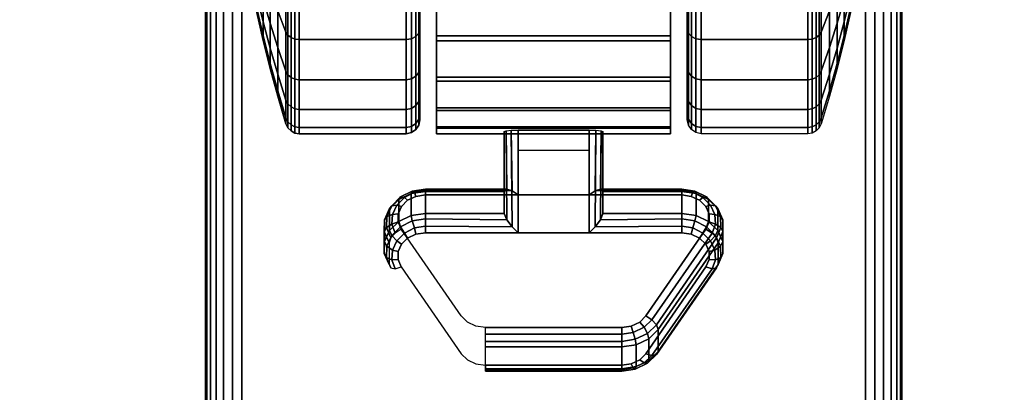
# Model space of a CAD drawing. Units: inches. Extents: x -0.2 to 60, y -30 to 0.
# Drawn here: x 5.1 to 8.6, y -8.1 to -6.7 of the extents above; entities that cross this region are included whole.
import ezdxf

# ---------------------------------------------------------------- set-up
doc = ezdxf.new("R2010")
doc.units = ezdxf.units.IN
doc.header["$MEASUREMENT"] = 0
for name, color, linetype in [('A-FURN-3-TABLE-LEG-CASTER-LOCK', 253, 'Continuous'), ('A-FURN-3-TABLE-LEG-CASTER-TREAD', 251, 'Continuous'), ('A-FURN-3-TABLE-LEG-CASTER-TRIM', 253, 'Continuous'), ('A-FURN-3-TABLE-LEG-FOOT', 253, 'Continuous'), ('A-FURN-3-TABLE-SURFACE-BOTTOM', 255, 'Continuous'), ('A-FURN-3-TABLE-SURFACE-TOP-HPL_TFL', 255, 'Continuous')]:
    doc.layers.add(name, color=color, linetype=linetype)

msp = doc.modelspace()

# ---------------------------------------------------------------- linework, layer by layer
at = {"layer": 'A-FURN-3-TABLE-LEG-CASTER-LOCK'}
for points in [[(6.8228, -7.3501, 1.1969), (6.8228, -7.4282, 1.3085), (6.8228, -7.1358, 1.5132), (6.8228, -7.1346, 1.3478)], [(7.1272, -7.3623, 1.1273), (6.8728, -7.3623, 1.1273), (6.8728, -7.129, 1.2907), (7.1272, -7.129, 1.2907)], [(6.8728, -7.4978, 1.3208), (7.1272, -7.4978, 1.3208), (7.1272, -7.1308, 1.5778), (6.8728, -7.1308, 1.5778)], [(7.1772, -7.4282, 1.3085), (7.1772, -7.3501, 1.1969), (7.1772, -7.1346, 1.3478), (7.1772, -7.1358, 1.5132)], [(6.8728, -7.2012, 1.2401), (7.1272, -7.2012, 1.2401), (7.1272, -7.3623, 1.1273), (6.8728, -7.3623, 1.1273)], [(6.5398, -7.3501, 1.1969), (6.5398, -7.4282, 1.3085), (6.8228, -7.4282, 1.3085), (6.8228, -7.3501, 1.1969)], [(7.1772, -7.3501, 1.1969), (7.1772, -7.4282, 1.3085), (7.4602, -7.4282, 1.3085), (7.4602, -7.3501, 1.1969)], [(7.5907, -7.5336, 1.0684), (7.5907, -7.6117, 1.18), (7.375, -7.923, 0.962), (7.375, -7.8449, 0.8504)], [(7.2445, -7.9852, 0.9185), (6.7555, -7.9852, 0.9185), (6.7555, -7.9071, 0.8069), (7.2445, -7.9071, 0.8069)]]:
    msp.add_3dface(points, dxfattribs=at)
for points, invisible_edges in [([(7.5243, -7.3814, 1.1139), (7.5467, -7.403, 1.0988), (6.4533, -7.403, 1.0988), (6.4757, -7.3814, 1.1139)], 10), ([(7.4943, -7.3673, 1.1238), (7.5243, -7.3814, 1.1139), (6.4757, -7.3814, 1.1139), (6.5057, -7.3673, 1.1238)], 10), ([(7.4602, -7.3623, 1.1273), (7.4943, -7.3673, 1.1238), (6.5057, -7.3673, 1.1238), (6.5398, -7.3623, 1.1273)], 2), ([(7.5467, -7.403, 1.0988), (7.5586, -7.4296, 1.0801), (6.4414, -7.4296, 1.0801), (6.4533, -7.403, 1.0988)], 10), ([(7.5586, -7.4296, 1.0801), (7.5588, -7.458, 1.0603), (6.4412, -7.458, 1.0603), (6.4414, -7.4296, 1.0801)], 10), ([(7.5588, -7.458, 1.0603), (7.5472, -7.4847, 1.0416), (6.4528, -7.4847, 1.0416), (6.4412, -7.458, 1.0603)], 10), ([(7.5472, -7.4847, 1.0416), (7.3315, -7.796, 0.8236), (6.6685, -7.796, 0.8236), (6.4528, -7.4847, 1.0416)], 10), ([(6.4757, -7.5169, 1.3074), (6.4533, -7.5385, 1.2923), (7.5467, -7.5385, 1.2923), (7.5243, -7.5169, 1.3074)], 10), ([(6.5057, -7.5027, 1.3173), (6.4757, -7.5169, 1.3074), (7.5243, -7.5169, 1.3074), (7.4943, -7.5027, 1.3173)], 10), ([(6.5398, -7.4978, 1.3208), (6.5057, -7.5027, 1.3173), (7.4943, -7.5027, 1.3173), (7.4602, -7.4978, 1.3208)], 2), ([(6.4414, -7.5651, 1.2737), (6.4412, -7.5935, 1.2538), (7.5588, -7.5935, 1.2538), (7.5586, -7.5651, 1.2737)], 10), ([(6.4533, -7.5385, 1.2923), (6.4414, -7.5651, 1.2737), (7.5586, -7.5651, 1.2737), (7.5467, -7.5385, 1.2923)], 10), ([(6.4412, -7.5935, 1.2538), (6.4528, -7.6202, 1.2351), (7.5472, -7.6202, 1.2351), (7.5588, -7.5935, 1.2538)], 10), ([(6.4528, -7.6202, 1.2351), (6.6685, -7.9315, 1.0171), (7.3315, -7.9315, 1.0171), (7.5472, -7.6202, 1.2351)], 10), ([(7.3315, -7.796, 0.8236), (7.3092, -7.818, 0.8082), (6.6908, -7.818, 0.8082), (6.6685, -7.796, 0.8236)], 10), ([(7.3092, -7.818, 0.8082), (7.279, -7.8324, 0.7981), (6.721, -7.8324, 0.7981), (6.6908, -7.818, 0.8082)], 10), ([(7.279, -7.8324, 0.7981), (7.2445, -7.8375, 0.7946), (6.7555, -7.8375, 0.7946), (6.721, -7.8324, 0.7981)], 8), ([(6.6685, -7.9315, 1.0171), (6.6908, -7.9535, 1.0017), (7.3092, -7.9535, 1.0017), (7.3315, -7.9315, 1.0171)], 10), ([(6.6908, -7.9535, 1.0017), (6.721, -7.9679, 0.9916), (7.279, -7.9679, 0.9916), (7.3092, -7.9535, 1.0017)], 10), ([(6.721, -7.9679, 0.9916), (6.7555, -7.9729, 0.9881), (7.2445, -7.9729, 0.9881), (7.279, -7.9679, 0.9916)], 8)]:
    msp.add_3dface(points, dxfattribs=dict(at, invisible_edges=invisible_edges))
at = {"layer": 'A-FURN-3-TABLE-LEG-CASTER-TREAD', "invisible_edges": 10}
for points in [[(6.52, -4.3287, 1.2007), (6.52, -4.3075, 1.4425), (6.52, -7.0925, 1.4425), (6.52, -7.0714, 1.2007)], [(6.52, -4.3075, 1.4425), (6.52, -4.3287, 1.6843), (6.52, -7.0714, 1.6843), (6.52, -7.0925, 1.4425)], [(7.48, -7.0714, 1.2007), (7.48, -7.0925, 1.4425), (7.48, -4.3075, 1.4425), (7.48, -4.3287, 1.2007)], [(7.48, -7.0925, 1.4425), (7.48, -7.0714, 1.6843), (7.48, -4.3287, 1.6843), (7.48, -4.3075, 1.4425)], [(6.52, -4.3915, 0.9662), (6.52, -4.3287, 1.2007), (6.52, -7.0714, 1.2007), (6.52, -7.0085, 0.9662)], [(6.52, -4.3287, 1.6843), (6.52, -4.3915, 1.9188), (6.52, -7.0085, 1.9188), (6.52, -7.0714, 1.6843)], [(7.48, -7.0085, 0.9662), (7.48, -7.0714, 1.2007), (7.48, -4.3287, 1.2007), (7.48, -4.3915, 0.9662)], [(7.48, -7.0714, 1.6843), (7.48, -7.0085, 1.9188), (7.48, -4.3915, 1.9188), (7.48, -4.3287, 1.6843)], [(6.52, -4.4941, 0.7462), (6.52, -4.3915, 0.9662), (6.52, -7.0085, 0.9662), (6.52, -6.906, 0.7462)], [(6.52, -4.3915, 1.9188), (6.52, -4.4941, 2.1388), (6.52, -6.906, 2.1388), (6.52, -7.0085, 1.9188)], [(7.48, -6.906, 0.7462), (7.48, -7.0085, 0.9662), (7.48, -4.3915, 0.9662), (7.48, -4.4941, 0.7462)], [(7.48, -7.0085, 1.9188), (7.48, -6.906, 2.1388), (7.48, -4.4941, 2.1388), (7.48, -4.3915, 1.9188)], [(6.52, -4.6333, 0.5474), (6.52, -4.4941, 0.7462), (6.52, -6.906, 0.7462), (6.52, -6.7667, 0.5474)], [(6.52, -4.4941, 2.1388), (6.52, -4.6333, 2.3376), (6.52, -6.7667, 2.3376), (6.52, -6.906, 2.1388)], [(7.48, -6.7667, 0.5474), (7.48, -6.906, 0.7462), (7.48, -4.4941, 0.7462), (7.48, -4.6333, 0.5474)], [(7.48, -6.906, 2.1388), (7.48, -6.7667, 2.3376), (7.48, -4.6333, 2.3376), (7.48, -4.4941, 2.1388)], [(6.52, -4.8049, 0.3758), (6.52, -4.6333, 0.5474), (6.52, -6.7667, 0.5474), (6.52, -6.5951, 0.3758)], [(6.52, -4.6333, 2.3376), (6.52, -4.8049, 2.5092), (6.52, -6.5951, 2.5092), (6.52, -6.7667, 2.3376)], [(7.48, -6.5951, 0.3758), (7.48, -6.7667, 0.5474), (7.48, -4.6333, 0.5474), (7.48, -4.8049, 0.3758)], [(7.48, -6.7667, 2.3376), (7.48, -6.5951, 2.5092), (7.48, -4.8049, 2.5092), (7.48, -4.6333, 2.3376)]]:
    msp.add_3dface(points, dxfattribs=at)
at = {"layer": 'A-FURN-3-TABLE-LEG-CASTER-TRIM'}
for points, invisible_edges in [([(6.58, -4.2774, 1.6808), (6.58, -4.2576, 1.4286), (6.58, -7.1425, 1.4286), (6.58, -7.1227, 1.6808)], 10), ([(6.58, -4.2576, 1.4286), (6.58, -4.2822, 1.1768), (6.58, -7.1179, 1.1768), (6.58, -7.1425, 1.4286)], 10), ([(6.58, -4.3409, 1.9257), (6.58, -4.2774, 1.6808), (6.58, -7.1227, 1.6808), (6.58, -7.0592, 1.9257)], 10), ([(7.42, -7.1227, 1.6808), (7.42, -7.1425, 1.4286), (7.42, -4.2576, 1.4286), (7.42, -4.2774, 1.6808)], 10), ([(7.42, -7.1425, 1.4286), (7.42, -7.1179, 1.1768), (7.42, -4.2822, 1.1768), (7.42, -4.2576, 1.4286)], 10), ([(7.42, -7.0592, 1.9257), (7.42, -7.1227, 1.6808), (7.42, -4.2774, 1.6808), (7.42, -4.3409, 1.9257)], 10), ([(6.58, -4.2822, 1.1768), (6.58, -4.3504, 0.9332), (6.58, -7.0496, 0.9332), (6.58, -7.1179, 1.1768)], 10), ([(7.42, -7.1179, 1.1768), (7.42, -7.0496, 0.9332), (7.42, -4.3504, 0.9332), (7.42, -4.2822, 1.1768)], 10), ([(6.58, -4.4462, 2.1557), (6.58, -4.3409, 1.9257), (6.58, -7.0592, 1.9257), (6.58, -6.9539, 2.1557)], 10), ([(7.42, -6.9539, 2.1557), (7.42, -7.0592, 1.9257), (7.42, -4.3409, 1.9257), (7.42, -4.4462, 2.1557)], 10), ([(6.58, -4.3504, 0.9332), (6.58, -4.4601, 0.7053), (6.58, -6.9399, 0.7053), (6.58, -7.0496, 0.9332)], 10), ([(7.42, -7.0496, 0.9332), (7.42, -6.9399, 0.7053), (7.42, -4.4601, 0.7053), (7.42, -4.3504, 0.9332)], 10), ([(6.58, -4.5901, 2.3638), (6.58, -4.4462, 2.1557), (6.58, -6.9539, 2.1557), (6.58, -6.81, 2.3638)], 10), ([(7.42, -6.81, 2.3638), (7.42, -6.9539, 2.1557), (7.42, -4.4462, 2.1557), (7.42, -4.5901, 2.3638)], 10), ([(6.58, -4.4601, 0.7053), (6.58, -4.608, 0.5), (6.58, -6.792, 0.5), (6.58, -6.9399, 0.7053)], 8), ([(7.42, -6.9399, 0.7053), (7.42, -6.792, 0.5), (7.42, -4.608, 0.5), (7.42, -4.4601, 0.7053)], 8), ([(6.58, -4.7681, 2.5435), (6.58, -4.5901, 2.3638), (6.58, -6.81, 2.3638), (6.58, -6.632, 2.5435)], 10), ([(7.42, -6.632, 2.5435), (7.42, -6.81, 2.3638), (7.42, -4.5901, 2.3638), (7.42, -4.7681, 2.5435)], 10)]:
    msp.add_3dface(points, dxfattribs=dict(at, invisible_edges=invisible_edges))
msp.add_3dface([(7.42, -6.792, 0.5), (6.58, -6.792, 0.5), (6.58, -4.608, 0.5), (7.42, -4.608, 0.5)], dxfattribs=at)
at = {"layer": 'A-FURN-3-TABLE-SURFACE-BOTTOM', "invisible_edges": 5}
for points in [[(8.718, -0.3319, 41.07), (57.8377, -28.8261, 41.07), (57.4717, -28.8904, 41.07), (5.2353, -0.6039, 41.07)], [(57.1002, -28.8816, 41.07), (1.7631, -0.9863, 41.07), (5.2353, -0.6039, 41.07), (57.4717, -28.8904, 41.07)], [(1.7631, -0.9863, 41.07), (57.1002, -28.8816, 41.07), (53.6873, -28.5188, 41.07), (1.4071, -1.0672, 41.07)], [(50.2598, -28.2621, 41.07), (1.0736, -1.2154, 41.07), (1.4071, -1.0672, 41.07), (53.6873, -28.5188, 41.07)], [(1.0736, -1.2154, 41.07), (50.2598, -28.2621, 41.07), (46.8259, -28.1124, 41.07), (0.7749, -1.4253, 41.07)], [(43.389, -28.0698, 41.07), (0.5225, -1.6889, 41.07), (0.7749, -1.4253, 41.07), (46.8259, -28.1124, 41.07)], [(0.5225, -1.6889, 41.07), (43.389, -28.0698, 41.07), (39.9525, -28.1343, 41.07), (0.3257, -1.9963, 41.07)], [(36.5197, -28.306, 41.07), (0.1921, -2.336, 41.07), (0.3257, -1.9963, 41.07), (39.9525, -28.1343, 41.07)], [(0.1921, -2.336, 41.07), (36.5197, -28.306, 41.07), (33.0939, -28.5845, 41.07), (0.1266, -2.695, 41.07)], [(29.6784, -28.9697, 41.07), (0.1317, -3.06, 41.07), (0.1266, -2.695, 41.07), (33.0939, -28.5845, 41.07)], [(26.202, -29.3641, 41.07), (0.4128, -6.0317, 41.07), (0.1317, -3.06, 41.07), (29.6784, -28.9697, 41.07)], [(22.715, -29.6478, 41.07), (0.6157, -9.0174, 41.07), (0.4128, -6.0317, 41.07), (26.202, -29.3641, 41.07)]]:
    msp.add_3dface(points, dxfattribs=at)
at = {"layer": 'A-FURN-3-TABLE-SURFACE-TOP-HPL_TFL', "invisible_edges": 10}
for points in [[(57.4717, -28.8904, 42.07), (57.8377, -28.8261, 42.07), (8.718, -0.3319, 42.07), (5.2353, -0.6039, 42.07)], [(5.2353, -0.6039, 42.07), (1.7631, -0.9863, 42.07), (57.1002, -28.8816, 42.07), (57.4717, -28.8904, 42.07)], [(53.6873, -28.5188, 42.07), (57.1002, -28.8816, 42.07), (1.7631, -0.9863, 42.07), (1.4071, -1.0672, 42.07)], [(1.4071, -1.0672, 42.07), (1.0736, -1.2154, 42.07), (50.2598, -28.2621, 42.07), (53.6873, -28.5188, 42.07)], [(46.8259, -28.1124, 42.07), (50.2598, -28.2621, 42.07), (1.0736, -1.2154, 42.07), (0.7749, -1.4253, 42.07)], [(0.7749, -1.4253, 42.07), (0.5225, -1.6889, 42.07), (43.389, -28.0698, 42.07), (46.8259, -28.1124, 42.07)], [(39.9525, -28.1343, 42.07), (43.389, -28.0698, 42.07), (0.5225, -1.6889, 42.07), (0.3257, -1.9963, 42.07)], [(0.3257, -1.9963, 42.07), (0.1921, -2.336, 42.07), (36.5197, -28.306, 42.07), (39.9525, -28.1343, 42.07)], [(33.0939, -28.5845, 42.07), (36.5197, -28.306, 42.07), (0.1921, -2.336, 42.07), (0.1266, -2.695, 42.07)], [(0.1266, -2.695, 42.07), (0.1317, -3.06, 42.07), (29.6784, -28.9697, 42.07), (33.0939, -28.5845, 42.07)], [(0.1317, -3.06, 42.07), (0.4128, -6.0317, 42.07), (26.202, -29.3641, 42.07), (29.6784, -28.9697, 42.07)], [(0.4128, -6.0317, 42.07), (0.6157, -9.0174, 42.07), (22.715, -29.6478, 42.07), (26.202, -29.3641, 42.07)]]:
    msp.add_3dface(points, dxfattribs=at)

# ---------------------------------------------------------------- meshes
at = {"layer": 'A-FURN-3-TABLE-LEG-CASTER-LOCK'}
mesh = msp.add_polymesh((2, 4), dxfattribs=at)
for k, corner in enumerate([(6.8228, -7.1346, 1.3478), (6.8295, -7.1317, 1.3187), (6.8478, -7.1297, 1.2981), (6.8728, -7.129, 1.2907), (6.8228, -7.3501, 1.1969), (6.8317, -7.341, 1.1686), (6.8507, -7.3472, 1.1442), (6.8728, -7.3623, 1.1273)]):
    mesh.set_mesh_vertex(divmod(k, 4), corner)
mesh = msp.add_polymesh((2, 4), dxfattribs=at)
for k, corner in enumerate([(6.8728, -7.1308, 1.5778), (6.8478, -7.1314, 1.5694), (6.8295, -7.1333, 1.5462), (6.8228, -7.1358, 1.5132), (6.8728, -7.4978, 1.3208), (6.8507, -7.4768, 1.3292), (6.8317, -7.4517, 1.3267), (6.8228, -7.4282, 1.3085)]):
    mesh.set_mesh_vertex(divmod(k, 4), corner)
mesh = msp.add_polymesh((2, 4), dxfattribs=at)
for k, corner in enumerate([(7.1772, -7.3501, 1.1969), (7.1683, -7.341, 1.1686), (7.1493, -7.3472, 1.1442), (7.1272, -7.3623, 1.1273), (7.1772, -7.1346, 1.3478), (7.1705, -7.1317, 1.3187), (7.1522, -7.1297, 1.2981), (7.1272, -7.129, 1.2907)]):
    mesh.set_mesh_vertex(divmod(k, 4), corner)
mesh = msp.add_polymesh((2, 4), dxfattribs=at)
for k, corner in enumerate([(7.1272, -7.4978, 1.3208), (7.1493, -7.4768, 1.3292), (7.1683, -7.4517, 1.3267), (7.1772, -7.4282, 1.3085), (7.1272, -7.1308, 1.5778), (7.1522, -7.1314, 1.5694), (7.1705, -7.1333, 1.5462), (7.1772, -7.1358, 1.5132)]):
    mesh.set_mesh_vertex(divmod(k, 4), corner)
mesh = msp.add_polymesh((7, 4), dxfattribs=at)
for k, corner in enumerate([(6.5398, -7.3501, 1.1969), (6.5398, -7.3412, 1.1726), (6.5398, -7.3457, 1.1471), (6.5398, -7.3623, 1.1273), (6.4886, -7.3574, 1.1918), (6.4926, -7.3485, 1.1675), (6.5005, -7.3523, 1.1425), (6.5057, -7.3673, 1.1238), (6.4436, -7.3786, 1.1769), (6.4505, -7.3693, 1.1529), (6.4647, -7.371, 1.1294), (6.4757, -7.3814, 1.1139), (6.4101, -7.4111, 1.1542), (6.4186, -7.4008, 1.1309), (6.4369, -7.399, 1.1098), (6.4533, -7.403, 1.0988), (6.3922, -7.451, 1.1262), (6.4009, -7.4391, 1.104), (6.4209, -7.4326, 1.0862), (6.4414, -7.4296, 1.0801), (6.3919, -7.4935, 1.0964), (6.3996, -7.4794, 1.0758), (6.4187, -7.4674, 1.0619), (6.4412, -7.458, 1.0603), (6.4093, -7.5336, 1.0684), (6.4151, -7.5165, 1.0498), (6.4311, -7.4986, 1.04), (6.4528, -7.4847, 1.0416)]):
    mesh.set_mesh_vertex(divmod(k, 4), corner)
mesh = msp.add_polymesh((2, 7), dxfattribs=at)
for k, corner in enumerate([(6.5398, -7.3501, 1.1969), (6.4886, -7.3574, 1.1918), (6.4436, -7.3786, 1.1769), (6.4101, -7.4111, 1.1542), (6.3922, -7.451, 1.1262), (6.3919, -7.4935, 1.0964), (6.4093, -7.5336, 1.0684), (6.5398, -7.4282, 1.3085), (6.4886, -7.4356, 1.3033), (6.4436, -7.4568, 1.2885), (6.4101, -7.4892, 1.2657), (6.3922, -7.5291, 1.2378), (6.3919, -7.5717, 1.208), (6.4093, -7.6117, 1.18)]):
    mesh.set_mesh_vertex(divmod(k, 7), corner)
mesh = msp.add_polymesh((2, 4), dxfattribs=at)
for k, corner in enumerate([(6.8228, -7.3501, 1.1969), (6.8317, -7.341, 1.1686), (6.8507, -7.3472, 1.1442), (6.8728, -7.3623, 1.1273), (6.5398, -7.3501, 1.1969), (6.5398, -7.3412, 1.1726), (6.5398, -7.3457, 1.1471), (6.5398, -7.3623, 1.1273)]):
    mesh.set_mesh_vertex(divmod(k, 4), corner)
mesh = msp.add_polymesh((2, 4), dxfattribs=at)
for k, corner in enumerate([(7.4602, -7.3501, 1.1969), (7.4602, -7.3412, 1.1726), (7.4602, -7.3457, 1.1471), (7.4602, -7.3623, 1.1273), (7.1772, -7.3501, 1.1969), (7.1683, -7.341, 1.1686), (7.1493, -7.3472, 1.1442), (7.1272, -7.3623, 1.1273)]):
    mesh.set_mesh_vertex(divmod(k, 4), corner)
mesh = msp.add_polymesh((7, 4), dxfattribs=at)
for k, corner in enumerate([(7.5907, -7.5336, 1.0684), (7.5849, -7.5165, 1.0498), (7.5689, -7.4986, 1.04), (7.5472, -7.4847, 1.0416), (7.6081, -7.4935, 1.0964), (7.6004, -7.4794, 1.0758), (7.5813, -7.4674, 1.0619), (7.5588, -7.458, 1.0603), (7.6078, -7.451, 1.1262), (7.5991, -7.4391, 1.104), (7.5791, -7.4326, 1.0862), (7.5586, -7.4296, 1.0801), (7.5899, -7.4111, 1.1542), (7.5814, -7.4008, 1.1309), (7.5631, -7.399, 1.1098), (7.5467, -7.403, 1.0988), (7.5564, -7.3786, 1.1769), (7.5495, -7.3693, 1.1529), (7.5353, -7.371, 1.1294), (7.5243, -7.3814, 1.1139), (7.5114, -7.3574, 1.1918), (7.5074, -7.3485, 1.1675), (7.4995, -7.3523, 1.1425), (7.4943, -7.3673, 1.1238), (7.4602, -7.3501, 1.1969), (7.4602, -7.3412, 1.1726), (7.4602, -7.3457, 1.1471), (7.4602, -7.3623, 1.1273)]):
    mesh.set_mesh_vertex(divmod(k, 4), corner)
mesh = msp.add_polymesh((2, 7), dxfattribs=at)
for k, corner in enumerate([(7.5907, -7.5336, 1.0684), (7.6081, -7.4935, 1.0964), (7.6078, -7.451, 1.1262), (7.5899, -7.4111, 1.1542), (7.5564, -7.3786, 1.1769), (7.5114, -7.3574, 1.1918), (7.4602, -7.3501, 1.1969), (7.5907, -7.6117, 1.18), (7.6081, -7.5717, 1.208), (7.6078, -7.5291, 1.2378), (7.5899, -7.4892, 1.2657), (7.5564, -7.4568, 1.2885), (7.5114, -7.4356, 1.3033), (7.4602, -7.4282, 1.3085)]):
    mesh.set_mesh_vertex(divmod(k, 7), corner)
mesh = msp.add_polymesh((7, 4), dxfattribs=at)
for k, corner in enumerate([(6.5398, -7.4978, 1.3208), (6.5398, -7.4735, 1.3296), (6.5398, -7.448, 1.3251), (6.5398, -7.4282, 1.3085), (6.5057, -7.5027, 1.3173), (6.5005, -7.4801, 1.325), (6.4926, -7.4553, 1.32), (6.4886, -7.4356, 1.3033), (6.4757, -7.5169, 1.3074), (6.4647, -7.4988, 1.3119), (6.4505, -7.4761, 1.3055), (6.4436, -7.4568, 1.2885), (6.4533, -7.5385, 1.2923), (6.4369, -7.5269, 1.2923), (6.4186, -7.5076, 1.2834), (6.4101, -7.4892, 1.2657), (6.4414, -7.5651, 1.2737), (6.4209, -7.5604, 1.2688), (6.4009, -7.5459, 1.2566), (6.3922, -7.5291, 1.2378), (6.4412, -7.5935, 1.2538), (6.4187, -7.5952, 1.2444), (6.3996, -7.5862, 1.2284), (6.3919, -7.5717, 1.208), (6.4528, -7.6202, 1.2351), (6.4311, -7.6265, 1.2225), (6.4151, -7.6234, 1.2024), (6.4093, -7.6117, 1.18)]):
    mesh.set_mesh_vertex(divmod(k, 4), corner)
mesh = msp.add_polymesh((2, 4), dxfattribs=at)
for k, corner in enumerate([(6.5398, -7.4282, 1.3085), (6.5398, -7.448, 1.3251), (6.5398, -7.4735, 1.3296), (6.5398, -7.4978, 1.3208), (6.8228, -7.4282, 1.3085), (6.8317, -7.4517, 1.3267), (6.8507, -7.4768, 1.3292), (6.8728, -7.4978, 1.3208)]):
    mesh.set_mesh_vertex(divmod(k, 4), corner)
mesh = msp.add_polymesh((2, 4), dxfattribs=at)
for k, corner in enumerate([(7.4602, -7.4978, 1.3208), (7.4602, -7.4735, 1.3296), (7.4602, -7.448, 1.3251), (7.4602, -7.4282, 1.3085), (7.1272, -7.4978, 1.3208), (7.1493, -7.4768, 1.3292), (7.1683, -7.4517, 1.3267), (7.1772, -7.4282, 1.3085)]):
    mesh.set_mesh_vertex(divmod(k, 4), corner)
mesh = msp.add_polymesh((7, 4), dxfattribs=at)
for k, corner in enumerate([(7.5472, -7.6202, 1.2351), (7.5689, -7.6265, 1.2225), (7.5849, -7.6234, 1.2024), (7.5907, -7.6117, 1.18), (7.5588, -7.5935, 1.2538), (7.5813, -7.5952, 1.2444), (7.6004, -7.5862, 1.2284), (7.6081, -7.5717, 1.208), (7.5586, -7.5651, 1.2737), (7.5791, -7.5604, 1.2688), (7.5991, -7.5459, 1.2566), (7.6078, -7.5291, 1.2378), (7.5467, -7.5385, 1.2923), (7.5631, -7.5269, 1.2923), (7.5814, -7.5076, 1.2834), (7.5899, -7.4892, 1.2657), (7.5243, -7.5169, 1.3074), (7.5353, -7.4988, 1.3119), (7.5495, -7.4761, 1.3055), (7.5564, -7.4568, 1.2885), (7.4943, -7.5027, 1.3173), (7.4995, -7.4801, 1.325), (7.5074, -7.4553, 1.32), (7.5114, -7.4356, 1.3033), (7.4602, -7.4978, 1.3208), (7.4602, -7.4735, 1.3296), (7.4602, -7.448, 1.3251), (7.4602, -7.4282, 1.3085)]):
    mesh.set_mesh_vertex(divmod(k, 4), corner)
mesh = msp.add_polymesh((2, 4), dxfattribs=at)
for k, corner in enumerate([(7.375, -7.8449, 0.8504), (7.3692, -7.8278, 0.8319), (7.3533, -7.8099, 0.8221), (7.3315, -7.796, 0.8236), (7.5907, -7.5336, 1.0684), (7.5849, -7.5165, 1.0498), (7.5689, -7.4986, 1.04), (7.5472, -7.4847, 1.0416)]):
    mesh.set_mesh_vertex(divmod(k, 4), corner)
mesh = msp.add_polymesh((2, 4), dxfattribs=at)
for k, corner in enumerate([(7.3315, -7.9315, 1.0171), (7.3533, -7.9377, 1.0046), (7.3692, -7.9346, 0.9844), (7.375, -7.923, 0.962), (7.5472, -7.6202, 1.2351), (7.5689, -7.6265, 1.2225), (7.5849, -7.6234, 1.2024), (7.5907, -7.6117, 1.18)]):
    mesh.set_mesh_vertex(divmod(k, 4), corner)
mesh = msp.add_polymesh((4, 4), dxfattribs=at)
for k, corner in enumerate([(7.2445, -7.9071, 0.8069), (7.2445, -7.8873, 0.7902), (7.2445, -7.8618, 0.7857), (7.2445, -7.8375, 0.7946), (7.2962, -7.8996, 0.8121), (7.2931, -7.8797, 0.7955), (7.2862, -7.8548, 0.7906), (7.279, -7.8324, 0.7981), (7.3415, -7.878, 0.8273), (7.3372, -7.8587, 0.8102), (7.3253, -7.8361, 0.8037), (7.3092, -7.818, 0.8082), (7.375, -7.8449, 0.8504), (7.3692, -7.8278, 0.8319), (7.3533, -7.8099, 0.8221), (7.3315, -7.796, 0.8236)]):
    mesh.set_mesh_vertex(divmod(k, 4), corner)
mesh = msp.add_polymesh((2, 4), dxfattribs=at)
for k, corner in enumerate([(6.7555, -7.9071, 0.8069), (6.7555, -7.8873, 0.7902), (6.7555, -7.8618, 0.7857), (6.7555, -7.8375, 0.7946), (7.2445, -7.9071, 0.8069), (7.2445, -7.8873, 0.7902), (7.2445, -7.8618, 0.7857), (7.2445, -7.8375, 0.7946)]):
    mesh.set_mesh_vertex(divmod(k, 4), corner)
mesh = msp.add_polymesh((2, 4), dxfattribs=at)
for k, corner in enumerate([(7.2445, -7.9071, 0.8069), (7.2962, -7.8996, 0.8121), (7.3415, -7.878, 0.8273), (7.375, -7.8449, 0.8504), (7.2445, -7.9852, 0.9185), (7.2962, -7.9777, 0.9237), (7.3415, -7.9561, 0.9389), (7.375, -7.923, 0.962)]):
    mesh.set_mesh_vertex(divmod(k, 4), corner)
mesh = msp.add_polymesh((4, 4), dxfattribs=at)
for k, corner in enumerate([(7.2445, -7.9729, 0.9881), (7.2445, -7.9896, 0.9683), (7.2445, -7.9941, 0.9428), (7.2445, -7.9852, 0.9185), (7.279, -7.9679, 0.9916), (7.2862, -7.9826, 0.9731), (7.2931, -7.9865, 0.9481), (7.2962, -7.9777, 0.9237), (7.3092, -7.9535, 1.0017), (7.3253, -7.9639, 0.9862), (7.3372, -7.9655, 0.9628), (7.3415, -7.9561, 0.9389), (7.3315, -7.9315, 1.0171), (7.3533, -7.9377, 1.0046), (7.3692, -7.9346, 0.9844), (7.375, -7.923, 0.962)]):
    mesh.set_mesh_vertex(divmod(k, 4), corner)
mesh = msp.add_polymesh((2, 4), dxfattribs=at)
for k, corner in enumerate([(6.7555, -7.9729, 0.9881), (6.7555, -7.9896, 0.9683), (6.7555, -7.9941, 0.9428), (6.7555, -7.9852, 0.9185), (7.2445, -7.9729, 0.9881), (7.2445, -7.9896, 0.9683), (7.2445, -7.9941, 0.9428), (7.2445, -7.9852, 0.9185)]):
    mesh.set_mesh_vertex(divmod(k, 4), corner)
at = {"layer": 'A-FURN-3-TABLE-LEG-CASTER-TREAD'}
mesh = msp.add_polymesh((9, 6), dxfattribs=at)
for k, corner in enumerate([(7.9133, -4.9788, 2.6917), (7.53, -4.9788, 2.6917), (7.5109, -4.9807, 2.6884), (7.4946, -4.9861, 2.6791), (7.4838, -4.9942, 2.665), (7.48, -5.0038, 2.6484), (7.9133, -5.2067, 2.798), (7.53, -5.2067, 2.798), (7.5109, -5.208, 2.7944), (7.4946, -5.2117, 2.7842), (7.4838, -5.2172, 2.769), (7.48, -5.2238, 2.751), (7.9133, -5.4495, 2.8631), (7.53, -5.4495, 2.8631), (7.5109, -5.4502, 2.8593), (7.4946, -5.4521, 2.8487), (7.4838, -5.4549, 2.8327), (7.48, -5.4582, 2.8138), (7.9133, -5.7, 2.885), (7.53, -5.7, 2.885), (7.5109, -5.7, 2.8812), (7.4946, -5.7, 2.8704), (7.4838, -5.7, 2.8541), (7.48, -5.7, 2.835), (7.9133, -5.9505, 2.8631), (7.53, -5.9505, 2.8631), (7.5109, -5.9499, 2.8593), (7.4946, -5.948, 2.8487), (7.4838, -5.9452, 2.8327), (7.48, -5.9418, 2.8138), (7.9133, -6.1934, 2.798), (7.53, -6.1934, 2.798), (7.5109, -6.1921, 2.7944), (7.4946, -6.1884, 2.7842), (7.4838, -6.1828, 2.769), (7.48, -6.1763, 2.751), (7.9133, -6.4213, 2.6917), (7.53, -6.4213, 2.6917), (7.5109, -6.4194, 2.6884), (7.4946, -6.414, 2.6791), (7.4838, -6.4058, 2.665), (7.48, -6.3963, 2.6484), (7.9133, -6.6272, 2.5475), (7.53, -6.6272, 2.5475), (7.5109, -6.6248, 2.5446), (7.4946, -6.6178, 2.5363), (7.4838, -6.6074, 2.5239), (7.48, -6.5951, 2.5092), (7.9133, -6.805, 2.3697), (7.53, -6.805, 2.3697), (7.5109, -6.8021, 2.3673), (7.4946, -6.7938, 2.3603), (7.4838, -6.7814, 2.3499), (7.48, -6.7667, 2.3376)]):
    mesh.set_mesh_vertex(divmod(k, 6), corner)
mesh = msp.add_polymesh((9, 9), dxfattribs=at)
for k, corner in enumerate([(8.0662, -5.1963, 2.315), (8.0432, -5.1459, 2.4023), (8.018, -5.0958, 2.4891), (7.9906, -5.0459, 2.5755), (7.9611, -4.9964, 2.6613), (7.9541, -4.9893, 2.6735), (7.943, -4.9837, 2.6833), (7.9289, -4.98, 2.6896), (7.9133, -4.9788, 2.6917), (8.0662, -5.3554, 2.3892), (8.0432, -5.321, 2.4839), (8.018, -5.2867, 2.5782), (7.9906, -5.2526, 2.6718), (7.9611, -5.2187, 2.7649), (7.9541, -5.2139, 2.7783), (7.943, -5.21, 2.7888), (7.9289, -5.2075, 2.7957), (7.9133, -5.2067, 2.798), (8.0662, -5.5251, 2.4347), (8.0432, -5.5076, 2.5339), (8.018, -5.4902, 2.6327), (7.9906, -5.4729, 2.7309), (7.9611, -5.4557, 2.8284), (7.9541, -5.4532, 2.8424), (7.943, -5.4512, 2.8535), (7.9289, -5.45, 2.8606), (7.9133, -5.4495, 2.8631), (8.0662, -5.7, 2.45), (8.0432, -5.7, 2.5508), (8.018, -5.7, 2.651), (7.9906, -5.7, 2.7507), (7.9611, -5.7, 2.8498), (7.9541, -5.7, 2.864), (7.943, -5.7, 2.8753), (7.9289, -5.7, 2.8825), (7.9133, -5.7, 2.885), (8.0662, -5.875, 2.4347), (8.0432, -5.8925, 2.5339), (8.018, -5.9099, 2.6327), (7.9906, -5.9272, 2.7309), (7.9611, -5.9444, 2.8284), (7.9541, -5.9469, 2.8424), (7.943, -5.9488, 2.8535), (7.9289, -5.9501, 2.8606), (7.9133, -5.9505, 2.8631), (8.0662, -6.0446, 2.3892), (8.0432, -6.0791, 2.4839), (8.018, -6.1134, 2.5782), (7.9906, -6.1475, 2.6718), (7.9611, -6.1814, 2.7649), (7.9541, -6.1862, 2.7783), (7.943, -6.1901, 2.7888), (7.9289, -6.1925, 2.7957), (7.9133, -6.1934, 2.798), (8.0662, -6.2038, 2.315), (8.0432, -6.2542, 2.4023), (8.018, -6.3043, 2.4891), (7.9906, -6.3541, 2.5755), (7.9611, -6.4037, 2.6613), (7.9541, -6.4108, 2.6735), (7.943, -6.4164, 2.6833), (7.9289, -6.42, 2.6896), (7.9133, -6.4213, 2.6917), (8.0662, -6.3476, 2.2143), (8.0432, -6.4124, 2.2915), (8.018, -6.4769, 2.3683), (7.9906, -6.5409, 2.4447), (7.9611, -6.6046, 2.5206), (7.9541, -6.6137, 2.5314), (7.943, -6.621, 2.5401), (7.9289, -6.6256, 2.5456), (7.9133, -6.6272, 2.5475), (8.0662, -6.4718, 2.0901), (8.0432, -6.549, 2.1549), (8.018, -6.6258, 2.2193), (7.9906, -6.7022, 2.2834), (7.9611, -6.7781, 2.3471), (7.9541, -6.7889, 2.3562), (7.943, -6.7976, 2.3635), (7.9289, -6.8031, 2.3681), (7.9133, -6.805, 2.3697)]):
    mesh.set_mesh_vertex(divmod(k, 9), corner)
mesh = msp.add_polymesh((9, 9), dxfattribs=at)
for k, corner in enumerate([(5.9338, -5.5251, 0.4503), (5.9568, -5.5076, 0.3511), (5.982, -5.4902, 0.2523), (6.0094, -5.4729, 0.1541), (6.0389, -5.4557, 0.0566), (6.0459, -5.4532, 0.0426), (6.057, -5.4512, 0.0315), (6.0711, -5.45, 0.0244), (6.0867, -5.4495, 0.0219), (5.9338, -5.7, 0.435), (5.9568, -5.7, 0.3342), (5.982, -5.7, 0.234), (6.0094, -5.7, 0.1343), (6.0389, -5.7, 0.0352), (6.0459, -5.7, 0.021), (6.057, -5.7, 0.0097), (6.0711, -5.7, 0.0025), (6.0867, -5.7), (5.9338, -5.875, 0.4503), (5.9568, -5.8925, 0.3511), (5.982, -5.9099, 0.2523), (6.0094, -5.9272, 0.1541), (6.0389, -5.9444, 0.0566), (6.0459, -5.9469, 0.0426), (6.057, -5.9488, 0.0315), (6.0711, -5.9501, 0.0244), (6.0867, -5.9505, 0.0219), (5.9338, -6.0446, 0.4958), (5.9568, -6.0791, 0.4011), (5.982, -6.1134, 0.3068), (6.0094, -6.1475, 0.2132), (6.0389, -6.1814, 0.1201), (6.0459, -6.1862, 0.1067), (6.057, -6.1901, 0.0962), (6.0711, -6.1925, 0.0893), (6.0867, -6.1934, 0.087), (5.9338, -6.2038, 0.57), (5.9568, -6.2542, 0.4827), (5.982, -6.3043, 0.3959), (6.0094, -6.3541, 0.3095), (6.0389, -6.4037, 0.2237), (6.0459, -6.4108, 0.2115), (6.057, -6.4164, 0.2017), (6.0711, -6.42, 0.1954), (6.0867, -6.4213, 0.1933), (5.9338, -6.3476, 0.6707), (5.9568, -6.4124, 0.5935), (5.982, -6.4769, 0.5167), (6.0094, -6.5409, 0.4403), (6.0389, -6.6046, 0.3644), (6.0459, -6.6137, 0.3536), (6.057, -6.621, 0.3449), (6.0711, -6.6256, 0.3394), (6.0867, -6.6272, 0.3375), (5.9338, -6.4718, 0.7949), (5.9568, -6.549, 0.7301), (5.982, -6.6258, 0.6657), (6.0094, -6.7022, 0.6016), (6.0389, -6.7781, 0.5379), (6.0459, -6.7889, 0.5288), (6.057, -6.7976, 0.5215), (6.0711, -6.8031, 0.5169), (6.0867, -6.805, 0.5153), (5.9338, -6.5725, 0.9388), (5.9568, -6.6598, 0.8884), (5.982, -6.7467, 0.8382), (6.0094, -6.833, 0.7884), (6.0389, -6.9188, 0.7388), (6.0459, -6.9311, 0.7318), (6.057, -6.9408, 0.7261), (6.0711, -6.9471, 0.7225), (6.0867, -6.9493, 0.7213), (5.9338, -6.6468, 1.0979), (5.9568, -6.7415, 1.0634), (5.982, -6.8357, 1.0292), (6.0094, -6.9294, 0.9951), (6.0389, -7.0225, 0.9612), (6.0459, -7.0358, 0.9563), (6.057, -7.0464, 0.9525), (6.0711, -7.0532, 0.95), (6.0867, -7.0555, 0.9491)]):
    mesh.set_mesh_vertex(divmod(k, 9), corner)
mesh = msp.add_polymesh((9, 6), dxfattribs=at)
for k, corner in enumerate([(6.0867, -5.4495, 0.0219), (6.47, -5.4495, 0.0219), (6.4891, -5.4502, 0.0257), (6.5054, -5.4521, 0.0363), (6.5162, -5.4549, 0.0523), (6.52, -5.4582, 0.0712), (6.0867, -5.7), (6.47, -5.7), (6.4891, -5.7, 0.0038), (6.5054, -5.7, 0.0146), (6.5162, -5.7, 0.0309), (6.52, -5.7, 0.05), (6.0867, -5.9505, 0.0219), (6.47, -5.9505, 0.0219), (6.4891, -5.9499, 0.0257), (6.5054, -5.948, 0.0363), (6.5162, -5.9452, 0.0523), (6.52, -5.9418, 0.0712), (6.0867, -6.1934, 0.087), (6.47, -6.1934, 0.087), (6.4891, -6.1921, 0.0906), (6.5054, -6.1884, 0.1008), (6.5162, -6.1828, 0.116), (6.52, -6.1763, 0.134), (6.0867, -6.4213, 0.1933), (6.47, -6.4213, 0.1933), (6.4891, -6.4194, 0.1966), (6.5054, -6.414, 0.2059), (6.5162, -6.4058, 0.22), (6.52, -6.3963, 0.2366), (6.0867, -6.6272, 0.3375), (6.47, -6.6272, 0.3375), (6.4891, -6.6248, 0.3404), (6.5054, -6.6178, 0.3487), (6.5162, -6.6074, 0.3611), (6.52, -6.5951, 0.3758), (6.0867, -6.805, 0.5153), (6.47, -6.805, 0.5153), (6.4891, -6.8021, 0.5177), (6.5054, -6.7938, 0.5247), (6.5162, -6.7814, 0.5351), (6.52, -6.7667, 0.5474), (6.0867, -6.9493, 0.7213), (6.47, -6.9493, 0.7213), (6.4891, -6.946, 0.7232), (6.5054, -6.9366, 0.7286), (6.5162, -6.9225, 0.7367), (6.52, -6.906, 0.7463), (6.0867, -7.0555, 0.9491), (6.47, -7.0555, 0.9491), (6.4891, -7.052, 0.9504), (6.5054, -7.0418, 0.9541), (6.5162, -7.0265, 0.9597), (6.52, -7.0085, 0.9662)]):
    mesh.set_mesh_vertex(divmod(k, 6), corner)
mesh = msp.add_polymesh((9, 9), dxfattribs=at)
for k, corner in enumerate([(8.0662, -6.7075, 1.4425), (8.0432, -6.8083, 1.4425), (8.018, -6.9086, 1.4425), (7.9906, -7.0083, 1.4425), (7.9611, -7.1073, 1.4425), (7.9541, -7.1215, 1.4425), (7.943, -7.1328, 1.4425), (7.9289, -7.14, 1.4425), (7.9133, -7.1425, 1.4425), (8.0662, -6.6922, 1.2675), (8.0432, -6.7915, 1.25), (8.018, -6.8902, 1.2326), (7.9906, -6.9884, 1.2153), (7.9611, -7.086, 1.1981), (7.9541, -7.0999, 1.1957), (7.943, -7.111, 1.1937), (7.9289, -7.1182, 1.1924), (7.9133, -7.1206, 1.192), (8.0662, -6.6468, 1.0979), (8.0432, -6.7415, 1.0634), (8.018, -6.8357, 1.0292), (7.9906, -6.9294, 0.9951), (7.9611, -7.0225, 0.9612), (7.9541, -7.0358, 0.9563), (7.943, -7.0464, 0.9525), (7.9289, -7.0532, 0.95), (7.9133, -7.0555, 0.9491), (8.0662, -6.5725, 0.9388), (8.0432, -6.6598, 0.8884), (8.018, -6.7467, 0.8382), (7.9906, -6.833, 0.7884), (7.9611, -6.9188, 0.7388), (7.9541, -6.9311, 0.7318), (7.943, -6.9408, 0.7261), (7.9289, -6.9471, 0.7225), (7.9133, -6.9493, 0.7213), (8.0662, -6.4718, 0.7949), (8.0432, -6.549, 0.7301), (8.018, -6.6258, 0.6657), (7.9906, -6.7022, 0.6016), (7.9611, -6.7781, 0.5379), (7.9541, -6.7889, 0.5288), (7.943, -6.7976, 0.5215), (7.9289, -6.8031, 0.5169), (7.9133, -6.805, 0.5153), (8.0662, -6.3476, 0.6707), (8.0432, -6.4124, 0.5935), (8.018, -6.4769, 0.5167), (7.9906, -6.5409, 0.4403), (7.9611, -6.6046, 0.3644), (7.9541, -6.6137, 0.3536), (7.943, -6.621, 0.3449), (7.9289, -6.6256, 0.3394), (7.9133, -6.6272, 0.3375), (8.0662, -6.2038, 0.57), (8.0432, -6.2542, 0.4827), (8.018, -6.3043, 0.3959), (7.9906, -6.3541, 0.3095), (7.9611, -6.4037, 0.2237), (7.9541, -6.4108, 0.2115), (7.943, -6.4164, 0.2017), (7.9289, -6.42, 0.1954), (7.9133, -6.4213, 0.1933), (8.0662, -6.0446, 0.4958), (8.0432, -6.0791, 0.4011), (8.018, -6.1134, 0.3068), (7.9906, -6.1475, 0.2132), (7.9611, -6.1814, 0.1201), (7.9541, -6.1862, 0.1067), (7.943, -6.1901, 0.0962), (7.9289, -6.1925, 0.0893), (7.9133, -6.1934, 0.087), (8.0662, -5.875, 0.4503), (8.0432, -5.8925, 0.3511), (8.018, -5.9099, 0.2523), (7.9906, -5.9272, 0.1541), (7.9611, -5.9444, 0.0566), (7.9541, -5.9469, 0.0426), (7.943, -5.9488, 0.0315), (7.9289, -5.9501, 0.0244), (7.9133, -5.9505, 0.0219)]):
    mesh.set_mesh_vertex(divmod(k, 9), corner)
mesh = msp.add_polymesh((9, 6), dxfattribs=at)
for k, corner in enumerate([(7.9133, -7.1425, 1.4425), (7.53, -7.1425, 1.4425), (7.5109, -7.1387, 1.4425), (7.4946, -7.1279, 1.4425), (7.4838, -7.1117, 1.4425), (7.48, -7.0925, 1.4425), (7.9133, -7.1206, 1.192), (7.53, -7.1206, 1.192), (7.5109, -7.1169, 1.1927), (7.4946, -7.1062, 1.1946), (7.4838, -7.0902, 1.1974), (7.48, -7.0714, 1.2007), (7.9133, -7.0555, 0.9491), (7.53, -7.0555, 0.9491), (7.5109, -7.052, 0.9504), (7.4946, -7.0418, 0.9541), (7.4838, -7.0265, 0.9597), (7.48, -7.0085, 0.9662), (7.9133, -6.9493, 0.7213), (7.53, -6.9493, 0.7213), (7.5109, -6.946, 0.7232), (7.4946, -6.9366, 0.7286), (7.4838, -6.9225, 0.7367), (7.48, -6.906, 0.7463), (7.9133, -6.805, 0.5153), (7.53, -6.805, 0.5153), (7.5109, -6.8021, 0.5177), (7.4946, -6.7938, 0.5247), (7.4838, -6.7814, 0.5351), (7.48, -6.7667, 0.5474), (7.9133, -6.6272, 0.3375), (7.53, -6.6272, 0.3375), (7.5109, -6.6248, 0.3404), (7.4946, -6.6178, 0.3487), (7.4838, -6.6074, 0.3611), (7.48, -6.5951, 0.3758), (7.9133, -6.4213, 0.1933), (7.53, -6.4213, 0.1933), (7.5109, -6.4194, 0.1966), (7.4946, -6.414, 0.2059), (7.4838, -6.4058, 0.22), (7.48, -6.3963, 0.2366), (7.9133, -6.1934, 0.087), (7.53, -6.1934, 0.087), (7.5109, -6.1921, 0.0906), (7.4946, -6.1884, 0.1008), (7.4838, -6.1828, 0.116), (7.48, -6.1763, 0.134), (7.9133, -5.9505, 0.0219), (7.53, -5.9505, 0.0219), (7.5109, -5.9499, 0.0257), (7.4946, -5.948, 0.0363), (7.4838, -5.9452, 0.0523), (7.48, -5.9418, 0.0712)]):
    mesh.set_mesh_vertex(divmod(k, 6), corner)
mesh = msp.add_polymesh((9, 9), dxfattribs=at)
for k, corner in enumerate([(5.9338, -6.6468, 1.0979), (5.9568, -6.7415, 1.0634), (5.982, -6.8357, 1.0292), (6.0094, -6.9294, 0.9951), (6.0389, -7.0225, 0.9612), (6.0459, -7.0358, 0.9563), (6.057, -7.0464, 0.9525), (6.0711, -7.0532, 0.95), (6.0867, -7.0555, 0.9491), (5.9338, -6.6922, 1.2675), (5.9568, -6.7915, 1.25), (5.982, -6.8902, 1.2326), (6.0094, -6.9884, 1.2153), (6.0389, -7.086, 1.1981), (6.0459, -7.0999, 1.1957), (6.057, -7.111, 1.1937), (6.0711, -7.1182, 1.1924), (6.0867, -7.1206, 1.192), (5.9338, -6.7075, 1.4425), (5.9568, -6.8083, 1.4425), (5.982, -6.9086, 1.4425), (6.0094, -7.0083, 1.4425), (6.0389, -7.1073, 1.4425), (6.0459, -7.1215, 1.4425), (6.057, -7.1328, 1.4425), (6.0711, -7.14, 1.4425), (6.0867, -7.1425, 1.4425), (5.9338, -6.6922, 1.6175), (5.9568, -6.7915, 1.635), (5.982, -6.8902, 1.6524), (6.0094, -6.9884, 1.6697), (6.0389, -7.086, 1.6869), (6.0459, -7.0999, 1.6893), (6.057, -7.111, 1.6913), (6.0711, -7.1182, 1.6926), (6.0867, -7.1206, 1.693), (5.9338, -6.6468, 1.7871), (5.9568, -6.7415, 1.8216), (5.982, -6.8357, 1.8558), (6.0094, -6.9294, 1.8899), (6.0389, -7.0225, 1.9238), (6.0459, -7.0358, 1.9287), (6.057, -7.0464, 1.9325), (6.0711, -7.0532, 1.935), (6.0867, -7.0555, 1.9359), (5.9338, -6.5725, 1.9463), (5.9568, -6.6598, 1.9966), (5.982, -6.7467, 2.0468), (6.0094, -6.833, 2.0966), (6.0389, -6.9188, 2.1462), (6.0459, -6.9311, 2.1532), (6.057, -6.9408, 2.1589), (6.0711, -6.9471, 2.1625), (6.0867, -6.9493, 2.1638), (5.9338, -6.4718, 2.0901), (5.9568, -6.549, 2.1549), (5.982, -6.6258, 2.2193), (6.0094, -6.7022, 2.2834), (6.0389, -6.7781, 2.3471), (6.0459, -6.7889, 2.3562), (6.057, -6.7976, 2.3635), (6.0711, -6.8031, 2.3681), (6.0867, -6.805, 2.3697), (5.9338, -6.3476, 2.2143), (5.9568, -6.4124, 2.2915), (5.982, -6.4769, 2.3683), (6.0094, -6.5409, 2.4447), (6.0389, -6.6046, 2.5206), (6.0459, -6.6137, 2.5314), (6.057, -6.621, 2.5401), (6.0711, -6.6256, 2.5456), (6.0867, -6.6272, 2.5475), (5.9338, -6.2038, 2.315), (5.9568, -6.2542, 2.4023), (5.982, -6.3043, 2.4891), (6.0094, -6.3541, 2.5755), (6.0389, -6.4037, 2.6613), (6.0459, -6.4108, 2.6735), (6.057, -6.4164, 2.6833), (6.0711, -6.42, 2.6896), (6.0867, -6.4213, 2.6917)]):
    mesh.set_mesh_vertex(divmod(k, 9), corner)
mesh = msp.add_polymesh((9, 6), dxfattribs=at)
for k, corner in enumerate([(6.0867, -7.0555, 0.9491), (6.47, -7.0555, 0.9491), (6.4891, -7.052, 0.9504), (6.5054, -7.0418, 0.9541), (6.5162, -7.0265, 0.9597), (6.52, -7.0085, 0.9662), (6.0867, -7.1206, 1.192), (6.47, -7.1206, 1.192), (6.4891, -7.1169, 1.1927), (6.5054, -7.1062, 1.1946), (6.5162, -7.0902, 1.1974), (6.52, -7.0714, 1.2007), (6.0867, -7.1425, 1.4425), (6.47, -7.1425, 1.4425), (6.4891, -7.1387, 1.4425), (6.5054, -7.1279, 1.4425), (6.5162, -7.1117, 1.4425), (6.52, -7.0925, 1.4425), (6.0867, -7.1206, 1.693), (6.47, -7.1206, 1.693), (6.4891, -7.1169, 1.6923), (6.5054, -7.1062, 1.6904), (6.5162, -7.0902, 1.6876), (6.52, -7.0714, 1.6843), (6.0867, -7.0555, 1.9359), (6.47, -7.0555, 1.9359), (6.4891, -7.052, 1.9346), (6.5054, -7.0418, 1.9309), (6.5162, -7.0265, 1.9253), (6.52, -7.0085, 1.9188), (6.0867, -6.9493, 2.1638), (6.47, -6.9493, 2.1638), (6.4891, -6.946, 2.1618), (6.5054, -6.9366, 2.1564), (6.5162, -6.9225, 2.1483), (6.52, -6.906, 2.1388), (6.0867, -6.805, 2.3697), (6.47, -6.805, 2.3697), (6.4891, -6.8021, 2.3673), (6.5054, -6.7938, 2.3603), (6.5162, -6.7814, 2.3499), (6.52, -6.7667, 2.3376), (6.0867, -6.6272, 2.5475), (6.47, -6.6272, 2.5475), (6.4891, -6.6248, 2.5446), (6.5054, -6.6178, 2.5363), (6.5162, -6.6074, 2.5239), (6.52, -6.5951, 2.5092), (6.0867, -6.4213, 2.6917), (6.47, -6.4213, 2.6917), (6.4891, -6.4194, 2.6884), (6.5054, -6.414, 2.6791), (6.5162, -6.4058, 2.665), (6.52, -6.3963, 2.6484)]):
    mesh.set_mesh_vertex(divmod(k, 6), corner)
mesh = msp.add_polymesh((4, 9), dxfattribs=at)
for k, corner in enumerate([(8.0662, -6.4718, 2.0901), (8.0432, -6.549, 2.1549), (8.018, -6.6258, 2.2193), (7.9906, -6.7022, 2.2834), (7.9611, -6.7781, 2.3471), (7.9541, -6.7889, 2.3562), (7.943, -6.7976, 2.3635), (7.9289, -6.8031, 2.3681), (7.9133, -6.805, 2.3697), (8.0662, -6.5725, 1.9462), (8.0432, -6.6598, 1.9966), (8.018, -6.7467, 2.0468), (7.9906, -6.833, 2.0966), (7.9611, -6.9188, 2.1462), (7.9541, -6.9311, 2.1532), (7.943, -6.9408, 2.1589), (7.9289, -6.9471, 2.1625), (7.9133, -6.9493, 2.1637), (8.0662, -6.6468, 1.7871), (8.0432, -6.7415, 1.8216), (8.018, -6.8357, 1.8558), (7.9906, -6.9294, 1.8899), (7.9611, -7.0225, 1.9238), (7.9541, -7.0358, 1.9287), (7.943, -7.0464, 1.9325), (7.9289, -7.0532, 1.935), (7.9133, -7.0555, 1.9359), (8.0662, -6.6922, 1.6175), (8.0432, -6.7915, 1.635), (8.018, -6.8902, 1.6524), (7.9906, -6.9884, 1.6697), (7.9611, -7.086, 1.6869), (7.9541, -7.0999, 1.6893), (7.943, -7.111, 1.6913), (7.9289, -7.1182, 1.6926), (7.9133, -7.1206, 1.693)]):
    mesh.set_mesh_vertex(divmod(k, 9), corner)
mesh = msp.add_polymesh((4, 6), dxfattribs=at)
for k, corner in enumerate([(7.9133, -6.805, 2.3697), (7.53, -6.805, 2.3697), (7.5109, -6.8021, 2.3673), (7.4946, -6.7938, 2.3603), (7.4838, -6.7814, 2.3499), (7.48, -6.7667, 2.3376), (7.9133, -6.9493, 2.1637), (7.53, -6.9493, 2.1637), (7.5109, -6.946, 2.1618), (7.4946, -6.9366, 2.1564), (7.4838, -6.9225, 2.1483), (7.48, -6.906, 2.1387), (7.9133, -7.0555, 1.9359), (7.53, -7.0555, 1.9359), (7.5109, -7.052, 1.9346), (7.4946, -7.0418, 1.9309), (7.4838, -7.0265, 1.9253), (7.48, -7.0085, 1.9188), (7.9133, -7.1206, 1.693), (7.53, -7.1206, 1.693), (7.5109, -7.1169, 1.6923), (7.4946, -7.1062, 1.6904), (7.4838, -7.0902, 1.6876), (7.48, -7.0714, 1.6843)]):
    mesh.set_mesh_vertex(divmod(k, 6), corner)
at = {"layer": 'A-FURN-3-TABLE-LEG-CASTER-TRIM'}
mesh = msp.add_polymesh((2, 27), dxfattribs=at)
for k, corner in enumerate([(6.58, -4.608, 0.5), (6.58, -4.4601, 0.7053), (6.58, -4.3504, 0.9332), (6.58, -4.2822, 1.1768), (6.58, -4.2576, 1.4286), (6.58, -4.2774, 1.6808), (6.58, -4.3409, 1.9257), (6.58, -4.4462, 2.1557), (6.58, -4.5901, 2.3638), (6.58, -4.7681, 2.5435), (6.58, -4.9748, 2.6894), (6.58, -5.2038, 2.7969), (6.58, -5.448, 2.8628), (6.58, -5.7, 2.885), (6.58, -5.952, 2.8628), (6.58, -6.1963, 2.7969), (6.58, -6.4253, 2.6894), (6.58, -6.632, 2.5435), (6.58, -6.81, 2.3638), (6.58, -6.9539, 2.1557), (6.58, -7.0592, 1.9257), (6.58, -7.1227, 1.6808), (6.58, -7.1425, 1.4286), (6.58, -7.1179, 1.1768), (6.58, -7.0496, 0.9332), (6.58, -6.9399, 0.7053), (6.58, -6.792, 0.5), (7.42, -4.608, 0.5), (7.42, -4.4601, 0.7053), (7.42, -4.3504, 0.9332), (7.42, -4.2822, 1.1768), (7.42, -4.2576, 1.4286), (7.42, -4.2774, 1.6808), (7.42, -4.3409, 1.9257), (7.42, -4.4462, 2.1557), (7.42, -4.5901, 2.3638), (7.42, -4.7681, 2.5435), (7.42, -4.9748, 2.6894), (7.42, -5.2038, 2.7969), (7.42, -5.448, 2.8628), (7.42, -5.7, 2.885), (7.42, -5.952, 2.8628), (7.42, -6.1963, 2.7969), (7.42, -6.4253, 2.6894), (7.42, -6.632, 2.5435), (7.42, -6.81, 2.3638), (7.42, -6.9539, 2.1557), (7.42, -7.0592, 1.9257), (7.42, -7.1227, 1.6808), (7.42, -7.1425, 1.4286), (7.42, -7.1179, 1.1768), (7.42, -7.0496, 0.9332), (7.42, -6.9399, 0.7053), (7.42, -6.792, 0.5)]):
    mesh.set_mesh_vertex(divmod(k, 27), corner)
at = {"layer": 'A-FURN-3-TABLE-LEG-FOOT'}
mesh = msp.add_polymesh((2, 29), dxfattribs=at)
for k, corner in enumerate([(8.12, -26, 4.5), (8.1536, -26, 4.4956), (8.185, -26, 4.4826), (8.2119, -26, 4.4619), (8.2326, -26, 4.435), (8.2456, -26, 4.4036), (8.25, -26, 4.37), (8.25, -26, 3.63), (8.2456, -26, 3.5964), (8.2326, -26, 3.565), (8.2119, -26, 3.5381), (8.185, -26, 3.5174), (8.1536, -26, 3.5044), (8.12, -26, 3.5), (5.88, -26, 3.5), (5.8464, -26, 3.5044), (5.815, -26, 3.5174), (5.7881, -26, 3.5381), (5.7674, -26, 3.565), (5.7544, -26, 3.5964), (5.75, -26, 3.63), (5.75, -26, 4.37), (5.7544, -26, 4.4036), (5.7674, -26, 4.435), (5.7881, -26, 4.4619), (5.815, -26, 4.4826), (5.8464, -26, 4.4956), (5.88, -26, 4.5), (8.12, -26, 4.5), (8.12, -4, 4.5), (8.1536, -4, 4.4956), (8.185, -4, 4.4826), (8.2119, -4, 4.4619), (8.2326, -4, 4.435), (8.2456, -4, 4.4036), (8.25, -4, 4.37), (8.25, -4, 3.63), (8.2456, -4, 3.5964), (8.2326, -4, 3.565), (8.2119, -4, 3.5381), (8.185, -4, 3.5174), (8.1536, -4, 3.5044), (8.12, -4, 3.5), (5.88, -4, 3.5), (5.8464, -4, 3.5044), (5.815, -4, 3.5174), (5.7881, -4, 3.5381), (5.7674, -4, 3.565), (5.7544, -4, 3.5964), (5.75, -4, 3.63), (5.75, -4, 4.37), (5.7544, -4, 4.4036), (5.7674, -4, 4.435), (5.7881, -4, 4.4619), (5.815, -4, 4.4826), (5.8464, -4, 4.4956), (5.88, -4, 4.5), (8.12, -4, 4.5)]):
    mesh.set_mesh_vertex(divmod(k, 29), corner)

doc.saveas('drawing.dxf')
